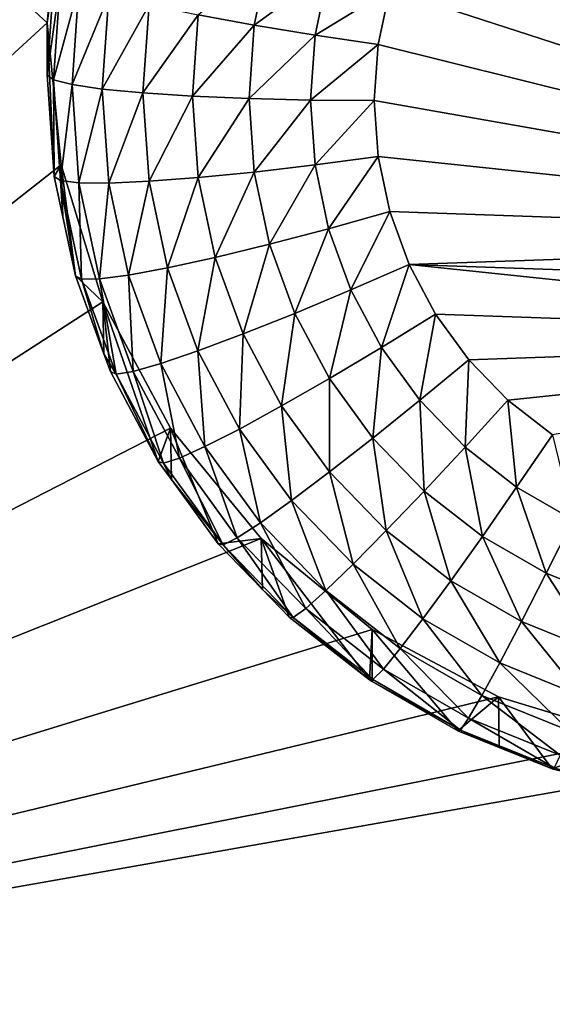
# Model space of a CAD drawing. Extents: x -30 to 30, y -228 to 0.
# Drawn here: x -12 to -10, y -202 to -200 of the extents above; entities that cross this region are included whole.
import ezdxf

# ---------------------------------------------------------------- set-up
doc = ezdxf.new("R2010")
doc.units = 0
doc.layers.add('L1', color=7, linetype='CONTINUOUS')
doc.layers.add('L2', color=7, linetype='CONTINUOUS')

msp = doc.modelspace()

# ---------------------------------------------------------------- linework, layer by layer
at = {"layer": 'L1', "color": 7}
for points in [[(-17.1, -60.06493, 62.62249), (-17.1, -226.8999, 69.90667), (17.1, -226.8999, 69.90667)], [(17.1, -226.8999, 69.90667), (17.1, -60.06493, 62.62249), (-17.1, -60.06493, 62.62249)], [(17.1, -224.3355, 58.71075), (-17.1, -224.3355, 58.71075), (17.1, -132.4149, 51.47643)], [(17.1, -132.4149, 51.47643), (-17.1, -224.3355, 58.71075), (-17.1, -132.4149, 51.47643)]]:
    msp.add_3dface(points, dxfattribs=at)
at = {"layer": 'L2', "color": 250}
for points in [[(-16.15, -176.7055, 56.45679), (-12.25, -222.4641, 60.05806), (12.25, -172.8176, 56.1508)], [(-12.25, -222.4641, 60.05806), (12.25, -222.4641, 60.05806), (12.25, -172.8176, 56.1508)], [(-13.8125, -197.7585, 56.60906), (-11.44666, -199.615, 56.75517), (-11.475, -199.9019, 56.77774)], [(-13.8125, -197.7585, 56.60906), (-11.475, -199.9019, 56.77774), (-13.8125, -202.0452, 56.94643)], [(-11.44666, -199.615, 56.75517), (-11.46065, -199.8024, 55.42577), (-11.475, -199.9019, 56.77774)], [(-9.234151, -200.3367, 54.80578), (-10.78343, -199.8348, 54.76628), (-10.74454, -199.7283, 54.7579)], [(-9.20281, -200.2277, 54.7972), (-9.234151, -200.3367, 54.80578), (-10.74454, -199.7283, 54.7579)], [(-9.20281, -199.8899, 54.77061), (-9.186985, -200.0021, 54.77945), (-10.74454, -199.7283, 54.7579)], [(-10.74454, -199.7283, 54.7579), (-9.186985, -200.0021, 54.77945), (-9.186985, -200.1155, 54.78837)], [(-10.74454, -199.7283, 54.7579), (-9.186985, -200.1155, 54.78837), (-9.20281, -200.2277, 54.7972)], [(-11.17018, -199.8861, 54.88189), (-11.02621, -199.7615, 54.8109), (-11.05718, -199.9067, 54.82234)], [(-11.02621, -199.7615, 54.8109), (-10.9072, -199.7984, 54.77614), (-11.05718, -199.9067, 54.82234)], [(-11.46065, -199.8024, 55.42577), (-11.475, -200.007, 55.44188), (-11.475, -199.9019, 56.77774)], [(-11.44809, -199.8142, 55.29754), (-11.475, -200.007, 55.44188), (-11.46065, -199.8024, 55.42577)], [(-11.05718, -199.9067, 54.82234), (-10.9072, -199.7984, 54.77614), (-10.93458, -199.9269, 54.78625)], [(-10.9072, -199.7984, 54.77614), (-10.78343, -199.8348, 54.76628), (-10.93458, -199.9269, 54.78625)], [(-11.46232, -200.0171, 55.31351), (-11.475, -200.007, 55.44188), (-11.44809, -199.8142, 55.29754)], [(-11.44809, -199.8142, 55.29754), (-11.41089, -199.8291, 55.17452), (-11.46232, -200.0171, 55.31351)], [(-11.46232, -200.0171, 55.31351), (-11.41089, -199.8291, 55.17452), (-11.42476, -200.0268, 55.19008)], [(-11.41089, -199.8291, 55.17452), (-11.3505, -199.8466, 55.06144), (-11.42476, -200.0268, 55.19008)], [(-11.42476, -200.0268, 55.19008), (-11.3505, -199.8466, 55.06144), (-11.36377, -200.0358, 55.07633)], [(-11.3505, -199.8466, 55.06144), (-11.26922, -199.8658, 54.96263), (-11.36377, -200.0358, 55.07633)], [(-10.93458, -199.9269, 54.78625), (-10.78343, -199.8348, 54.76628), (-10.80707, -199.9457, 54.77501)], [(-9.234151, -200.3367, 54.80578), (-10.80707, -199.9457, 54.77501), (-10.78343, -199.8348, 54.76628)], [(-11.36377, -200.0358, 55.07633), (-11.26922, -199.8658, 54.96263), (-11.28169, -200.0436, 54.97662)], [(-11.26922, -199.8658, 54.96263), (-11.17018, -199.8861, 54.88189), (-11.28169, -200.0436, 54.97662)], [(-11.28169, -200.0436, 54.97662), (-11.17018, -199.8861, 54.88189), (-11.18168, -200.0501, 54.8948)], [(-11.17018, -199.8861, 54.88189), (-11.05718, -199.9067, 54.82234), (-11.18168, -200.0501, 54.8948)], [(-13.8125, -202.0452, 56.94643), (-11.475, -199.9019, 56.77774), (-11.44666, -200.1887, 56.80032)], [(-11.475, -199.9019, 56.77774), (-11.475, -200.007, 55.44188), (-11.46065, -200.2116, 55.45798)], [(-11.475, -199.9019, 56.77774), (-11.46065, -200.2116, 55.45798), (-11.44666, -200.1887, 56.80032)], [(-11.18168, -200.0501, 54.8948), (-11.05718, -199.9067, 54.82234), (-11.06757, -200.0548, 54.83399)], [(-11.05718, -199.9067, 54.82234), (-10.93458, -199.9269, 54.78625), (-11.06757, -200.0548, 54.83399)], [(-11.06757, -200.0548, 54.83399), (-10.93458, -199.9269, 54.78625), (-10.94376, -200.0578, 54.79655)], [(-10.93458, -199.9269, 54.78625), (-10.80707, -199.9457, 54.77501), (-10.94376, -200.0578, 54.79655)], [(-10.94376, -200.0578, 54.79655), (-10.80707, -199.9457, 54.77501), (-10.815, -200.0588, 54.78391)], [(-10.815, -200.0588, 54.78391), (-10.80707, -199.9457, 54.77501), (-9.234151, -200.3367, 54.80578)], [(-11.46232, -200.0171, 55.31351), (-11.46065, -200.2116, 55.45798), (-11.475, -200.007, 55.44188)], [(-11.44809, -200.22, 55.32948), (-11.46065, -200.2116, 55.45798), (-11.46232, -200.0171, 55.31351)], [(-11.46232, -200.0171, 55.31351), (-11.42476, -200.0268, 55.19008), (-11.44809, -200.22, 55.32948)], [(-11.44809, -200.22, 55.32948), (-11.42476, -200.0268, 55.19008), (-11.41089, -200.2245, 55.20564)], [(-11.42476, -200.0268, 55.19008), (-11.36377, -200.0358, 55.07633), (-11.41089, -200.2245, 55.20564)], [(-11.41089, -200.2245, 55.20564), (-11.36377, -200.0358, 55.07633), (-11.3505, -200.225, 55.09122)], [(-11.36377, -200.0358, 55.07633), (-11.28169, -200.0436, 54.97662), (-11.3505, -200.225, 55.09122)], [(-11.3505, -200.225, 55.09122), (-11.28169, -200.0436, 54.97662), (-11.26922, -200.2214, 54.99062)], [(-11.28169, -200.0436, 54.97662), (-11.18168, -200.0501, 54.8948), (-11.26922, -200.2214, 54.99062)], [(-11.26922, -200.2214, 54.99062), (-11.18168, -200.0501, 54.8948), (-11.17018, -200.214, 54.9077)], [(-11.18168, -200.0501, 54.8948), (-11.06757, -200.0548, 54.83399), (-11.17018, -200.214, 54.9077)], [(-11.17018, -200.214, 54.9077), (-11.06757, -200.0548, 54.83399), (-11.05718, -200.203, 54.84565)], [(-11.06757, -200.0548, 54.83399), (-10.94376, -200.0578, 54.79655), (-11.05718, -200.203, 54.84565)], [(-11.05718, -200.203, 54.84565), (-10.94376, -200.0578, 54.79655), (-10.93458, -200.1887, 54.80686)], [(-10.94376, -200.0578, 54.79655), (-10.815, -200.0588, 54.78391), (-10.93458, -200.1887, 54.80686)], [(-10.93458, -200.1887, 54.80686), (-10.815, -200.0588, 54.78391), (-10.80707, -200.1719, 54.79281)], [(-9.234151, -200.3367, 54.80578), (-10.80707, -200.1719, 54.79281), (-10.815, -200.0588, 54.78391)], [(-13.8125, -202.0452, 56.94643), (-11.44666, -200.1887, 56.80032), (-11.36272, -200.4646, 56.82203)], [(-11.44666, -200.1887, 56.80032), (-11.46065, -200.2116, 55.45798), (-11.44327, -200.2932, 55.46439)], [(-11.44666, -200.1887, 56.80032), (-11.41786, -200.4123, 55.47377), (-11.36272, -200.4646, 56.82203)], [(-11.44666, -200.1887, 56.80032), (-11.44327, -200.2932, 55.46439), (-11.41786, -200.4123, 55.47377)], [(-11.05718, -200.203, 54.84565), (-10.93458, -200.1887, 54.80686), (-11.02621, -200.3482, 54.85708)], [(-11.02621, -200.3482, 54.85708), (-10.93458, -200.1887, 54.80686), (-10.9072, -200.3171, 54.81696)], [(-10.93458, -200.1887, 54.80686), (-10.80707, -200.1719, 54.79281), (-10.9072, -200.3171, 54.81696)], [(-10.9072, -200.3171, 54.81696), (-10.80707, -200.1719, 54.79281), (-10.78343, -200.2827, 54.80153)], [(-9.234151, -200.3367, 54.80578), (-10.78343, -200.2827, 54.80153), (-10.80707, -200.1719, 54.79281)], [(-11.17018, -200.214, 54.9077), (-11.05718, -200.203, 54.84565), (-11.1359, -200.3748, 54.92035)], [(-11.1359, -200.3748, 54.92035), (-11.05718, -200.203, 54.84565), (-11.02621, -200.3482, 54.85708)], [(-11.44809, -200.22, 55.32948), (-11.44327, -200.2932, 55.46439), (-11.46065, -200.2116, 55.45798)], [(-11.40567, -200.4189, 55.34514), (-11.41786, -200.4123, 55.47377), (-11.44809, -200.22, 55.32948)], [(-11.41786, -200.4123, 55.47377), (-11.44327, -200.2932, 55.46439), (-11.44809, -200.22, 55.32948)], [(-11.44809, -200.22, 55.32948), (-11.41089, -200.2245, 55.20564), (-11.40567, -200.4189, 55.34514)], [(-11.40567, -200.4189, 55.34514), (-11.41089, -200.2245, 55.20564), (-11.36957, -200.4183, 55.22089)], [(-11.41089, -200.2245, 55.20564), (-11.3505, -200.225, 55.09122), (-11.36957, -200.4183, 55.22089)], [(-11.36957, -200.4183, 55.22089), (-11.3505, -200.225, 55.09122), (-11.31094, -200.4105, 55.10582)], [(-11.3505, -200.225, 55.09122), (-11.26922, -200.2214, 54.99062), (-11.31094, -200.4105, 55.10582)], [(-11.31094, -200.4105, 55.10582), (-11.26922, -200.2214, 54.99062), (-11.23204, -200.3958, 55.00434)], [(-11.26922, -200.2214, 54.99062), (-11.17018, -200.214, 54.9077), (-11.23204, -200.3958, 55.00434)], [(-11.23204, -200.3958, 55.00434), (-11.17018, -200.214, 54.9077), (-11.1359, -200.3748, 54.92035)], [(-10.9072, -200.3171, 54.81696), (-10.78343, -200.2827, 54.80153), (-10.86217, -200.4405, 54.82667)], [(-10.86217, -200.4405, 54.82667), (-10.78343, -200.2827, 54.80153), (-10.74454, -200.3893, 54.80992)], [(-10.74454, -200.3893, 54.80992), (-10.78343, -200.2827, 54.80153), (-9.234151, -200.3367, 54.80578)], [(-11.02621, -200.3482, 54.85708), (-10.9072, -200.3171, 54.81696), (-10.97527, -200.4877, 54.86806)], [(-10.97527, -200.4877, 54.86806), (-10.9072, -200.3171, 54.81696), (-10.86217, -200.4405, 54.82667)], [(-11.1359, -200.3748, 54.92035), (-11.02621, -200.3482, 54.85708), (-11.07952, -200.5292, 54.9325)], [(-11.07952, -200.5292, 54.9325), (-11.02621, -200.3482, 54.85708), (-10.97527, -200.4877, 54.86806)], [(-9.234151, -200.3367, 54.80578), (-9.280398, -200.4402, 54.81393), (-10.74454, -200.3893, 54.80992)], [(-11.23204, -200.3958, 55.00434), (-11.1359, -200.3748, 54.92035), (-11.17088, -200.5633, 55.01752)], [(-11.17088, -200.5633, 55.01752), (-11.1359, -200.3748, 54.92035), (-11.07952, -200.5292, 54.9325)], [(-11.31094, -200.4105, 55.10582), (-11.23204, -200.3958, 55.00434), (-11.24587, -200.5888, 55.11985)], [(-11.24587, -200.5888, 55.11985), (-11.23204, -200.3958, 55.00434), (-11.17088, -200.5633, 55.01752)], [(-10.86217, -200.4405, 54.82667), (-10.74454, -200.3893, 54.80992), (-10.80035, -200.5564, 54.83579)], [(-10.80035, -200.5564, 54.83579), (-10.74454, -200.3893, 54.80992), (-10.69116, -200.4893, 54.81779)], [(-10.74454, -200.3893, 54.80992), (-9.280398, -200.4402, 54.81393), (-9.340651, -200.5364, 54.82149)], [(-10.74454, -200.3893, 54.80992), (-9.340651, -200.5364, 54.82149), (-10.69116, -200.4893, 54.81779)], [(-11.36272, -200.4646, 56.82203), (-11.41786, -200.4123, 55.47377), (-11.36066, -200.569, 55.4861)], [(-11.40567, -200.4189, 55.34514), (-11.36066, -200.569, 55.4861), (-11.41786, -200.4123, 55.47377)], [(-11.40567, -200.4189, 55.34514), (-11.36957, -200.4183, 55.22089), (-11.33589, -200.6101, 55.36018)], [(-11.33589, -200.6101, 55.36018), (-11.36066, -200.569, 55.4861), (-11.40567, -200.4189, 55.34514)], [(-11.36957, -200.4183, 55.22089), (-11.31094, -200.4105, 55.10582), (-11.30158, -200.6045, 55.23555)], [(-11.33589, -200.6101, 55.36018), (-11.36957, -200.4183, 55.22089), (-11.30158, -200.6045, 55.23555)], [(-11.30158, -200.6045, 55.23555), (-11.31094, -200.4105, 55.10582), (-11.24587, -200.5888, 55.11985)], [(-10.97527, -200.4877, 54.86806), (-10.86217, -200.4405, 54.82667), (-10.90535, -200.6188, 54.87838)], [(-10.90535, -200.6188, 54.87838), (-10.86217, -200.4405, 54.82667), (-10.80035, -200.5564, 54.83579)], [(-11.36272, -200.4646, 56.82203), (-11.22642, -200.7188, 56.84204), (-13.8125, -202.0452, 56.94643)], [(-11.25087, -200.7862, 55.5032), (-11.22642, -200.7188, 56.84204), (-11.36272, -200.4646, 56.82203)], [(-11.25087, -200.7862, 55.5032), (-11.36272, -200.4646, 56.82203), (-11.34748, -200.6051, 55.48894)], [(-11.36272, -200.4646, 56.82203), (-11.36066, -200.569, 55.4861), (-11.34748, -200.6051, 55.48894)], [(-11.07952, -200.5292, 54.9325), (-10.97527, -200.4877, 54.86806), (-11.00212, -200.6743, 54.94393)], [(-11.00212, -200.6743, 54.94393), (-10.97527, -200.4877, 54.86806), (-10.90535, -200.6188, 54.87838)], [(-10.80035, -200.5564, 54.83579), (-10.69116, -200.4893, 54.81779), (-10.72296, -200.6626, 54.84415)], [(-10.72296, -200.6626, 54.84415), (-10.69116, -200.4893, 54.81779), (-10.62433, -200.581, 54.82501)], [(-10.69116, -200.4893, 54.81779), (-9.340651, -200.5364, 54.82149), (-10.62433, -200.581, 54.82501)], [(-11.17088, -200.5633, 55.01752), (-11.07952, -200.5292, 54.9325), (-11.08694, -200.7207, 55.02991)], [(-11.08694, -200.7207, 55.02991), (-11.07952, -200.5292, 54.9325), (-11.00212, -200.6743, 54.94393)], [(-9.340651, -200.5364, 54.82149), (-10.54534, -200.6626, 54.83143), (-10.62433, -200.581, 54.82501)], [(-10.45574, -200.7324, 54.83692), (-10.54534, -200.6626, 54.83143), (-9.340651, -200.5364, 54.82149)], [(-11.24587, -200.5888, 55.11985), (-11.17088, -200.5633, 55.01752), (-11.15654, -200.7562, 55.13303)], [(-11.15654, -200.7562, 55.13303), (-11.17088, -200.5633, 55.01752), (-11.08694, -200.7207, 55.02991)], [(-10.90535, -200.6188, 54.87838), (-10.80035, -200.5564, 54.83579), (-10.81781, -200.739, 54.88783)], [(-10.81781, -200.739, 54.88783), (-10.80035, -200.5564, 54.83579), (-10.72296, -200.6626, 54.84415)], [(-11.33589, -200.6101, 55.36018), (-11.34748, -200.6051, 55.48894), (-11.36066, -200.569, 55.4861)], [(-10.72296, -200.6626, 54.84415), (-10.62433, -200.581, 54.82501), (-10.6315, -200.757, 54.85158)], [(-10.6315, -200.757, 54.85158), (-10.62433, -200.581, 54.82501), (-10.54534, -200.6626, 54.83143)], [(-11.25087, -200.7862, 55.5032), (-11.34748, -200.6051, 55.48894), (-11.33589, -200.6101, 55.36018)], [(-11.33589, -200.6101, 55.36018), (-11.30158, -200.6045, 55.23555), (-11.24012, -200.7896, 55.37431)], [(-11.30158, -200.6045, 55.23555), (-11.24587, -200.5888, 55.11985), (-11.20827, -200.7795, 55.24932)], [(-11.24012, -200.7896, 55.37431), (-11.30158, -200.6045, 55.23555), (-11.20827, -200.7795, 55.24932)], [(-11.20827, -200.7795, 55.24932), (-11.24587, -200.5888, 55.11985), (-11.15654, -200.7562, 55.13303)], [(-11.24012, -200.7896, 55.37431), (-11.25087, -200.7862, 55.5032), (-11.33589, -200.6101, 55.36018)], [(-11.00212, -200.6743, 54.94393), (-10.90535, -200.6188, 54.87838), (-10.90522, -200.8073, 54.95439)], [(-10.90522, -200.8073, 54.95439), (-10.90535, -200.6188, 54.87838), (-10.81781, -200.739, 54.88783)], [(-10.81781, -200.739, 54.88783), (-10.72296, -200.6626, 54.84415), (-10.71434, -200.8458, 54.89624)], [(-10.71434, -200.8458, 54.89624), (-10.72296, -200.6626, 54.84415), (-10.6315, -200.757, 54.85158)], [(-10.6315, -200.757, 54.85158), (-10.54534, -200.6626, 54.83143), (-10.52774, -200.8378, 54.85794)], [(-10.52774, -200.8378, 54.85794), (-10.54534, -200.6626, 54.83143), (-10.45574, -200.7324, 54.83692)], [(-11.08694, -200.7207, 55.02991), (-11.00212, -200.6743, 54.94393), (-10.98183, -200.8649, 55.04126)], [(-10.98183, -200.8649, 55.04126), (-11.00212, -200.6743, 54.94393), (-10.90522, -200.8073, 54.95439)], [(-13.8125, -202.0452, 56.94643), (-11.22642, -200.7188, 56.84204), (-11.04298, -200.9416, 56.85958)], [(-11.22443, -200.8225, 55.50605), (-11.22642, -200.7188, 56.84204), (-11.25087, -200.7862, 55.5032)], [(-11.12992, -200.9522, 55.51626), (-11.04298, -200.9416, 56.85958), (-11.22642, -200.7188, 56.84204)], [(-11.12992, -200.9522, 55.51626), (-11.22642, -200.7188, 56.84204), (-11.22443, -200.8225, 55.50605)], [(-11.15654, -200.7562, 55.13303), (-11.08694, -200.7207, 55.02991), (-11.04471, -200.9097, 55.14511)], [(-11.04471, -200.9097, 55.14511), (-11.08694, -200.7207, 55.02991), (-10.98183, -200.8649, 55.04126)], [(-10.90522, -200.8073, 54.95439), (-10.81781, -200.739, 54.88783), (-10.7907, -200.9255, 54.9637)], [(-10.7907, -200.9255, 54.9637), (-10.81781, -200.739, 54.88783), (-10.71434, -200.8458, 54.89624)], [(-10.52774, -200.8378, 54.85794), (-10.45574, -200.7324, 54.83692), (-10.41372, -200.9034, 54.8631)], [(-11.20827, -200.7795, 55.24932), (-11.15654, -200.7562, 55.13303), (-11.09143, -200.9398, 55.26194)], [(-11.09143, -200.9398, 55.26194), (-11.15654, -200.7562, 55.13303), (-11.04471, -200.9097, 55.14511)], [(-10.71434, -200.8458, 54.89624), (-10.6315, -200.757, 54.85158), (-10.59698, -200.9372, 54.90343)], [(-10.59698, -200.9372, 54.90343), (-10.6315, -200.757, 54.85158), (-10.52774, -200.8378, 54.85794)], [(-11.24012, -200.7896, 55.37431), (-11.20827, -200.7795, 55.24932), (-11.1202, -200.9542, 55.38726)], [(-11.1202, -200.9542, 55.38726), (-11.20827, -200.7795, 55.24932), (-11.09143, -200.9398, 55.26194)], [(-11.24012, -200.7896, 55.37431), (-11.22443, -200.8225, 55.50605), (-11.25087, -200.7862, 55.5032)], [(-11.1202, -200.9542, 55.38726), (-11.22443, -200.8225, 55.50605), (-11.24012, -200.7896, 55.37431)], [(-11.1202, -200.9542, 55.38726), (-11.12992, -200.9522, 55.51626), (-11.22443, -200.8225, 55.50605)], [(-10.98183, -200.8649, 55.04126), (-10.90522, -200.8073, 54.95439), (-10.85762, -200.9932, 55.05135)], [(-10.85762, -200.9932, 55.05135), (-10.90522, -200.8073, 54.95439), (-10.7907, -200.9255, 54.9637)], [(-10.59698, -200.9372, 54.90343), (-10.52774, -200.8378, 54.85794), (-10.46799, -201.0114, 54.90928)], [(-10.46799, -201.0114, 54.90928), (-10.52774, -200.8378, 54.85794), (-10.41372, -200.9034, 54.8631)], [(-10.7907, -200.9255, 54.9637), (-10.71434, -200.8458, 54.89624), (-10.66079, -201.0267, 54.97166)], [(-10.66079, -201.0267, 54.97166), (-10.71434, -200.8458, 54.89624), (-10.59698, -200.9372, 54.90343)], [(-11.04471, -200.9097, 55.14511), (-10.98183, -200.8649, 55.04126), (-10.91254, -201.0461, 55.15584)], [(-10.91254, -201.0461, 55.15584), (-10.98183, -200.8649, 55.04126), (-10.85762, -200.9932, 55.05135)], [(-10.46799, -201.0114, 54.90928), (-10.41372, -200.9034, 54.8631), (-10.3299, -201.067, 54.91365)], [(-11.09143, -200.9398, 55.26194), (-11.04471, -200.9097, 55.14511), (-10.95335, -201.0824, 55.27315)], [(-10.95335, -201.0824, 55.27315), (-11.04471, -200.9097, 55.14511), (-10.91254, -201.0461, 55.15584)], [(-13.8125, -202.0452, 56.94643), (-11.04298, -200.9416, 56.85958), (-10.81947, -201.1245, 56.87397)], [(-11.04056, -201.0444, 55.52352), (-11.04298, -200.9416, 56.85958), (-11.12992, -200.9522, 55.51626)], [(-11.1202, -200.9542, 55.38726), (-11.09143, -200.9398, 55.26194), (-10.97848, -201.1005, 55.39877)], [(-10.97848, -201.1005, 55.39877), (-11.09143, -200.9398, 55.26194), (-10.95335, -201.0824, 55.27315)], [(-11.04056, -201.0444, 55.52352), (-10.98697, -201.0998, 55.52788), (-11.04298, -200.9416, 56.85958)], [(-11.04298, -200.9416, 56.85958), (-10.98697, -201.0998, 55.52788), (-10.82481, -201.2261, 55.53782)], [(-11.04298, -200.9416, 56.85958), (-10.82481, -201.2261, 55.53782), (-10.81947, -201.1245, 56.87397)], [(-10.85762, -200.9932, 55.05135), (-10.7907, -200.9255, 54.9637), (-10.71671, -201.1029, 55.05999)], [(-10.71671, -201.1029, 55.05999), (-10.7907, -200.9255, 54.9637), (-10.66079, -201.0267, 54.97166)], [(-10.66079, -201.0267, 54.97166), (-10.59698, -200.9372, 54.90343), (-10.51801, -201.1089, 54.97812)], [(-10.51801, -201.1089, 54.97812), (-10.59698, -200.9372, 54.90343), (-10.46799, -201.0114, 54.90928)], [(-11.04056, -201.0444, 55.52352), (-11.12992, -200.9522, 55.51626), (-11.1202, -200.9542, 55.38726)], [(-10.97848, -201.1005, 55.39877), (-11.04056, -201.0444, 55.52352), (-11.1202, -200.9542, 55.38726)], [(-10.91254, -201.0461, 55.15584), (-10.85762, -200.9932, 55.05135), (-10.76261, -201.1629, 55.16503)], [(-10.76261, -201.1629, 55.16503), (-10.85762, -200.9932, 55.05135), (-10.71671, -201.1029, 55.05999)], [(-10.51801, -201.1089, 54.97812), (-10.46799, -201.0114, 54.90928), (-10.36516, -201.1704, 54.98297)], [(-10.36516, -201.1704, 54.98297), (-10.46799, -201.0114, 54.90928), (-10.3299, -201.067, 54.91365)], [(-10.71671, -201.1029, 55.05999), (-10.66079, -201.0267, 54.97166), (-10.56186, -201.192, 55.06701)], [(-10.56186, -201.192, 55.06701), (-10.66079, -201.0267, 54.97166), (-10.51801, -201.1089, 54.97812)], [(-10.97848, -201.1005, 55.39877), (-10.98697, -201.0998, 55.52788), (-11.04056, -201.0444, 55.52352)], [(-10.95335, -201.0824, 55.27315), (-10.91254, -201.0461, 55.15584), (-10.79672, -201.2044, 55.28276)], [(-10.79672, -201.2044, 55.28276), (-10.91254, -201.0461, 55.15584), (-10.76261, -201.1629, 55.16503)], [(-10.82481, -201.2261, 55.53782), (-10.98697, -201.0998, 55.52788), (-10.97848, -201.1005, 55.39877)], [(-10.97848, -201.1005, 55.39877), (-10.95335, -201.0824, 55.27315), (-10.81772, -201.2257, 55.40863)], [(-10.81772, -201.2257, 55.40863), (-10.82481, -201.2261, 55.53782), (-10.97848, -201.1005, 55.39877)], [(-10.81772, -201.2257, 55.40863), (-10.95335, -201.0824, 55.27315), (-10.79672, -201.2044, 55.28276)], [(-10.76261, -201.1629, 55.16503), (-10.71671, -201.1029, 55.05999), (-10.59784, -201.2577, 55.1725)], [(-10.59784, -201.2577, 55.1725), (-10.71671, -201.1029, 55.05999), (-10.56186, -201.192, 55.06701)], [(-10.56186, -201.192, 55.06701), (-10.51801, -201.1089, 54.97812), (-10.39606, -201.2588, 55.07226)], [(-10.39606, -201.2588, 55.07226), (-10.51801, -201.1089, 54.97812), (-10.36516, -201.1704, 54.98297)], [(-13.8125, -202.0452, 56.94643), (-10.81947, -201.1245, 56.87397), (-10.56446, -201.2604, 56.88466)], [(-10.81947, -201.1245, 56.87397), (-10.82481, -201.2261, 55.53782), (-10.81925, -201.2293, 55.53807)], [(-10.81947, -201.1245, 56.87397), (-10.6466, -201.3286, 55.54589), (-10.56446, -201.2604, 56.88466)], [(-10.81947, -201.1245, 56.87397), (-10.81925, -201.2293, 55.53807), (-10.6466, -201.3286, 55.54589)], [(-10.79672, -201.2044, 55.28276), (-10.76261, -201.1629, 55.16503), (-10.62457, -201.3034, 55.29055)], [(-10.62457, -201.3034, 55.29055), (-10.76261, -201.1629, 55.16503), (-10.59784, -201.2577, 55.1725)], [(-10.59784, -201.2577, 55.1725), (-10.56186, -201.192, 55.06701), (-10.42143, -201.3288, 55.17809)], [(-10.42143, -201.3288, 55.17809), (-10.56186, -201.192, 55.06701), (-10.39606, -201.2588, 55.07226)], [(-10.81772, -201.2257, 55.40863), (-10.79672, -201.2044, 55.28276), (-10.64104, -201.3274, 55.41663)], [(-10.64104, -201.3274, 55.41663), (-10.79672, -201.2044, 55.28276), (-10.62457, -201.3034, 55.29055)], [(-10.81772, -201.2257, 55.40863), (-10.81925, -201.2293, 55.53807), (-10.82481, -201.2261, 55.53782)], [(-10.64104, -201.3274, 55.41663), (-10.81925, -201.2293, 55.53807), (-10.81772, -201.2257, 55.40863)], [(-10.64104, -201.3274, 55.41663), (-10.6466, -201.3286, 55.54589), (-10.81925, -201.2293, 55.53807)], [(-10.56446, -201.2604, 56.88466), (-10.28776, -201.3441, 56.89125), (-13.8125, -202.0452, 56.94643)], [(-10.56446, -201.2604, 56.88466), (-10.6466, -201.3286, 55.54589), (-10.56313, -201.3623, 55.54853)], [(-10.62457, -201.3034, 55.29055), (-10.59784, -201.2577, 55.1725), (-10.44028, -201.3777, 55.29639)], [(-10.44028, -201.3777, 55.29639), (-10.59784, -201.2577, 55.1725), (-10.42143, -201.3288, 55.17809)], [(-10.56446, -201.2604, 56.88466), (-10.4558, -201.4055, 55.55194), (-10.28776, -201.3441, 56.89125)], [(-10.56446, -201.2604, 56.88466), (-10.56313, -201.3623, 55.54853), (-10.4558, -201.4055, 55.55194)], [(-10.64104, -201.3274, 55.41663), (-10.62457, -201.3034, 55.29055), (-10.45188, -201.4036, 55.42263)], [(-10.45188, -201.4036, 55.42263), (-10.62457, -201.3034, 55.29055), (-10.44028, -201.3777, 55.29639)], [(-10.56313, -201.3623, 55.54853), (-10.6466, -201.3286, 55.54589), (-10.64104, -201.3274, 55.41663)], [(-10.45188, -201.4036, 55.42263), (-10.4558, -201.4055, 55.55194), (-10.64104, -201.3274, 55.41663)], [(-10.64104, -201.3274, 55.41663), (-10.4558, -201.4055, 55.55194), (-10.56313, -201.3623, 55.54853)], [(-13.8125, -202.0452, 56.94643), (-10.28776, -201.3441, 56.89125), (-10, -201.3723, 56.89347)], [(-10.28776, -201.3441, 56.89125), (-10.4558, -201.4055, 55.55194), (-10.2873, -201.4474, 55.55523)], [(-13.8125, -202.0452, 56.94643), (-10, -201.3723, 56.89347), (-7.5, -202.0452, 56.94643)], [(-10.45188, -201.4036, 55.42263), (-10.2873, -201.4474, 55.55523), (-10.4558, -201.4055, 55.55194)]]:
    msp.add_3dface(points, dxfattribs=at)

doc.saveas('drawing.dxf')
